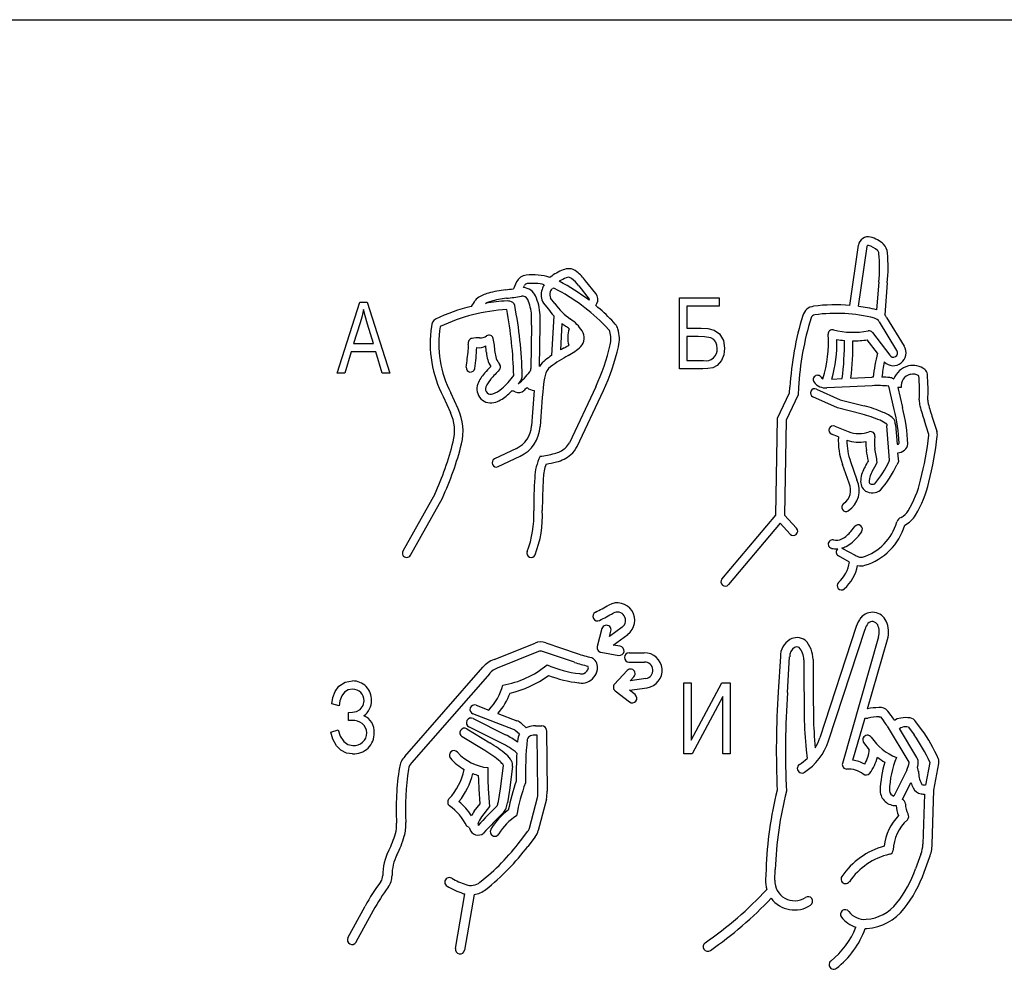
# Model space of a CAD drawing. Units: millimetres. Extents: x -2038 to 4980, y -2009 to 6286.
# Drawn here: x 1324 to 1644, y 5329 to 5637 of the extents above; entities that cross this region are included whole.
import ezdxf

# ---------------------------------------------------------------- set-up
doc = ezdxf.new("R2010")
doc.units = ezdxf.units.MM
doc.header["$LTSCALE"] = 80

msp = doc.modelspace()

# ---------------------------------------------------------------- linework, layer by layer
at = {"color": 7, "linetype": 'Continuous', "lineweight": 25}
for p, q in [((1281.04, 5637.32), (1661.04, 5637.32)), ((1594.24, 5544.46), (1597.03, 5564.03)), ((1597.02, 5544.15), (1599.8, 5563.63)), ((1485.87, 5552.06), (1484.88, 5549.86)), ((1496.79, 5553.64), (1496.65, 5553.54)), ((1511.66, 5548.29), (1508.27, 5552.49)), ((1603.62, 5552.05), (1602.89, 5543)), ((1606.4, 5551.79), (1605.56, 5541.39)), ((1488.12, 5550.26), (1488.4, 5550.88)), ((1506.06, 5550.79), (1509.49, 5546.53)), ((1427.54, 5522.42), (1434.92, 5545.53)), ((1434.92, 5545.53), (1437.26, 5545.53)), ((1437.26, 5545.53), (1444.65, 5522.42)), ((1474.91, 5547.77), (1474.05, 5547.38)), ((1475.78, 5545.11), (1476.07, 5545.24)), ((1494.58, 5545.2), (1496.11, 5543.34)), ((1498.33, 5545.03), (1496.91, 5546.77)), ((1509.51, 5546.32), (1509.43, 5546.15)), ((1538.79, 5546.93), (1551.7, 5546.93)), ((1538.79, 5523.81), (1538.79, 5546.93)), ((1551.7, 5546.93), (1551.7, 5544.22)), ((1511.66, 5544.38), (1512, 5545.05)), ((1541.19, 5544.22), (1541.19, 5537.02)), ((1551.7, 5544.22), (1541.19, 5544.22)), ((1602.89, 5543), (1602.89, 5543)), ((1435.02, 5538.75), (1432.84, 5532.02)), ((1497.95, 5541.06), (1497.2, 5528.15)), ((1517.94, 5538.38), (1516.83, 5539.62)), ((1609.53, 5529.74), (1603.81, 5539.11)), ((1606.19, 5540.56), (1611.91, 5531.19)), ((1439.34, 5532.02), (1437.41, 5538.38)), ((1490.76, 5537.98), (1490.54, 5523.94)), ((1493.35, 5524.63), (1493.55, 5537.94)), ((1500.6, 5538.59), (1500.1, 5529.96)), ((1514.79, 5537.71), (1515.87, 5536.52)), ((1541.19, 5537.02), (1545.92, 5537.02)), ((1601.59, 5535.67), (1607.18, 5528.29)), ((1544.86, 5534.32), (1541.19, 5534.32)), ((1541.19, 5534.32), (1541.19, 5526.51)), ((1603.17, 5528.96), (1599.88, 5533.3)), ((1432.06, 5529.32), (1430.04, 5522.42)), ((1440.13, 5529.32), (1432.06, 5529.32)), ((1432.84, 5532.02), (1439.34, 5532.02)), ((1442.15, 5522.42), (1440.13, 5529.32)), ((1541.19, 5526.51), (1546.66, 5526.51)), ((1546.42, 5523.81), (1538.79, 5523.81)), ((1430.04, 5522.42), (1427.54, 5522.42)), ((1444.65, 5522.42), (1442.15, 5522.42)), ((1588.36, 5520.51), (1591.75, 5520.67)), ((1594.58, 5520.8), (1601.39, 5521.13)), ((1608.38, 5520.57), (1608.54, 5520.57)), ((1511.58, 5517.99), (1503.02, 5499.82)), ((1505.54, 5498.63), (1514.1, 5516.81)), ((1574.62, 5516.03), (1574.73, 5517.89)), ((1577.52, 5517.73), (1577.38, 5515.33)), ((1583.35, 5517.26), (1591.1, 5513.8)), ((1594.19, 5517.99), (1586.7, 5517.64)), ((1601.53, 5518.35), (1594.19, 5517.99)), ((1608.67, 5510.61), (1606.85, 5518.22)), ((1609.83, 5517.74), (1611.38, 5511.26)), ((1610.96, 5517.71), (1609.83, 5517.74)), ((1461.97, 5514.82), (1464.36, 5509.63)), ((1466.9, 5510.79), (1464.48, 5516.05)), ((1570.75, 5507.81), (1574.62, 5516.03)), ((1577.38, 5515.33), (1573.52, 5507.16)), ((1590.17, 5511.16), (1582.22, 5514.71)), ((1591.1, 5513.8), (1598.89, 5511.78)), ((1598.19, 5509.08), (1590.17, 5511.16)), ((1570.14, 5476.29), (1570.75, 5507.81)), ((1573.52, 5507.16), (1572.94, 5476.3)), ((1619.83, 5502.77), (1618.46, 5506.94)), ((1621.11, 5507.81), (1622.5, 5503.59)), ((1589.37, 5505.19), (1593.7, 5503.42)), ((1607.16, 5494.13), (1606.29, 5505.31)), ((1609.06, 5505.67), (1609.56, 5499.33)), ((1590.48, 5501.72), (1588.31, 5502.6)), ((1485.8, 5497.96), (1478.7, 5494.58)), ((1479.9, 5492.06), (1487, 5495.44)), ((1607.01, 5493.8), (1607.16, 5494.13)), ((1609.77, 5496.53), (1610, 5493.62)), ((1593.96, 5486.63), (1591.81, 5492.74)), ((1594.44, 5493.67), (1596.54, 5487.71)), ((1610, 5493.62), (1609.53, 5492.62)), ((1459.24, 5483.05), (1448.89, 5464.61)), ((1451.33, 5463.24), (1461.73, 5481.79)), ((1552.63, 5455.48), (1570.14, 5476.29)), ((1572.94, 5476.3), (1576.9, 5471.99)), ((1571.58, 5473.66), (1554.76, 5453.69)), ((1574.85, 5470.1), (1571.58, 5473.66)), ((1594.58, 5471), (1595.82, 5472.59)), ((1598.02, 5470.87), (1596.77, 5469.28)), ((1591.81, 5465.46), (1595.91, 5463.22)), ((1594.11, 5461.03), (1590.48, 5463.01)), ((1520.21, 5439.91), (1516.06, 5436.87)), ((1596.32, 5440.08), (1584.45, 5403.85)), ((1513.61, 5439.37), (1512.09, 5433.54)), ((1516.06, 5436.87), (1516.52, 5438.61)), ((1517.28, 5434.04), (1521.98, 5437.49)), ((1587.3, 5402.92), (1599.2, 5439.22)), ((1603.57, 5436.69), (1591.81, 5395.59)), ((1478.53, 5429.3), (1491.86, 5434.7)), ((1495.34, 5434.72), (1505.6, 5431.28)), ((1519.56, 5433.65), (1517.28, 5434.04)), ((1600.01, 5413.34), (1606.45, 5435.87)), ((1492.98, 5431.91), (1479.57, 5426.49)), ((1504.64, 5428.43), (1494.3, 5431.9)), ((1510.29, 5429.97), (1510.64, 5429.73)), ((1513.28, 5431.68), (1519.06, 5430.7)), ((1571.65, 5430.28), (1570.92, 5418.8)), ((1573.92, 5418.61), (1574.65, 5430.25)), ((1449.47, 5397.81), (1474.85, 5426.82)), ((1477.11, 5424.84), (1451.71, 5395.81)), ((1506.34, 5424.75), (1506.66, 5424.72)), ((1521.81, 5425.77), (1517.72, 5421.34)), ((1522.79, 5422.41), (1524.01, 5423.74)), ((1506.26, 5421.75), (1506.06, 5421.76)), ((1527.88, 5423.15), (1522.79, 5422.41)), ((1540.26, 5421.75), (1542.67, 5421.75)), ((1540.26, 5398.64), (1540.26, 5421.75)), ((1542.67, 5403.14), (1552.62, 5421.75)), ((1542.67, 5421.75), (1542.67, 5403.14)), ((1552.62, 5421.75), (1555.27, 5421.75)), ((1555.27, 5421.75), (1555.27, 5398.64)), ((1517.91, 5419.14), (1522.54, 5415.56)), ((1522.54, 5419.35), (1528.31, 5420.18)), ((1524.37, 5417.93), (1522.54, 5419.35)), ((1552.87, 5417.29), (1542.9, 5398.64)), ((1552.87, 5398.64), (1552.87, 5417.29)), ((1428.15, 5414.27), (1425.75, 5414.94)), ((1472.72, 5414.47), (1476.79, 5412.92)), ((1431.15, 5409.47), (1431.15, 5412.17)), ((1484.87, 5406.63), (1471.65, 5411.67)), ((1479.8, 5411.77), (1485.94, 5409.43)), ((1604.19, 5410.76), (1605.29, 5409.32)), ((1607.68, 5411.13), (1606.57, 5412.59)), ((1432.41, 5409.47), (1431.15, 5409.47)), ((1471.72, 5410.15), (1482.27, 5404.85)), ((1487.43, 5408.52), (1488.95, 5407.16)), ((1492.01, 5407.8), (1494.06, 5407.81)), ((1595.22, 5396.62), (1599.16, 5410.37)), ((1606.4, 5407.69), (1613.44, 5395.99)), ((1609.62, 5410.08), (1608.78, 5409.54)), ((1610.76, 5410.3), (1609.62, 5410.08)), ((1617.56, 5406.6), (1615.73, 5409.13)), ((1425.45, 5405.7), (1427.85, 5406.47)), ((1469.69, 5406.81), (1477.13, 5402.29)), ((1480.93, 5402.17), (1470.37, 5407.47)), ((1486.77, 5405.08), (1485.43, 5406.29)), ((1492.59, 5404.8), (1492.06, 5404.8)), ((1492.78, 5386.5), (1492.59, 5404.8)), ((1495.57, 5406.32), (1495.78, 5386.54)), ((1610.33, 5406.97), (1610.75, 5407.24)), ((1616.01, 5397.53), (1610.33, 5406.97)), ((1610.75, 5407.24), (1611.33, 5407.35)), ((1613.33, 5407.33), (1615.13, 5404.84)), ((1475.57, 5399.73), (1468.13, 5404.25)), ((1486.21, 5402.49), (1486.34, 5403.82)), ((1598.7, 5402.39), (1600.55, 5400.03)), ((1542.9, 5398.64), (1540.26, 5398.64)), ((1555.27, 5398.64), (1552.87, 5398.64)), ((1580.03, 5400.03), (1580.33, 5397.22)), ((1480.62, 5387.35), (1481.57, 5394.94)), ((1620.19, 5395.89), (1618.77, 5388.52)), ((1620.19, 5395.97), (1620.19, 5395.89)), ((1621.51, 5386.88), (1623.18, 5395.56)), ((1623.18, 5395.56), (1623.19, 5395.83)), ((1473.53, 5390.19), (1473.52, 5391.67)), ((1476.5, 5394.2), (1476.53, 5390.26)), ((1484.55, 5394.61), (1483.59, 5386.92)), ((1612.75, 5393.42), (1608.51, 5384.96)), ((1616.59, 5392.99), (1616.27, 5394.37)), ((1473.65, 5387.15), (1473.53, 5390.19)), ((1476.53, 5390.26), (1476.64, 5387.33)), ((1611.3, 5383.83), (1614.09, 5389.39)), ((1474, 5382.46), (1473.65, 5387.15)), ((1476.64, 5387.33), (1477.08, 5381.53)), ((1479.93, 5383.24), (1480.62, 5387.35)), ((1483.59, 5386.92), (1482.89, 5382.75)), ((1618.47, 5385.54), (1617.98, 5369.27)), ((1620.98, 5369.18), (1621.51, 5386.88)), ((1472.08, 5380.02), (1474, 5382.46)), ((1490.01, 5374.48), (1492.66, 5384.51)), ((1495.61, 5383.92), (1492.91, 5373.71)), ((1477.08, 5381.53), (1474.48, 5378.21)), ((1470.45, 5374.75), (1469.7, 5375.17)), ((1487.14, 5370.42), (1489.54, 5373.59)), ((1491.88, 5371.72), (1489.53, 5368.61)), ((1617.3, 5366.1), (1615.57, 5361.26)), ((1618.4, 5360.25), (1620.11, 5365.03)), ((1566.97, 5361.23), (1566.82, 5357.72)), ((1569.82, 5357.59), (1569.97, 5361.11)), ((1466.01, 5335.41), (1469.02, 5353.13)), ((1472.04, 5352.96), (1468.97, 5334.9)), ((1431.01, 5338.91), (1436.61, 5349.18)), ((1439.24, 5347.74), (1433.64, 5337.48))]:
    msp.add_line(p, q, dxfattribs=at)
at = {"color": 7, "linetype": 'Continuous', "lineweight": 25, "flags": 128}
for points in [[(1436.09, 5543.13), (1435.57, 5540.66), (1435.02, 5538.75)], [(1437.41, 5538.38), (1436.63, 5541.03), (1436.09, 5543.13)], [(1545.92, 5537.02), (1548.07, 5536.9), (1550.15, 5536.41), (1551.89, 5535.18), (1553.13, 5532.99), (1553.5, 5530.5)], [(1551.1, 5530.44), (1551, 5531.5), (1550.63, 5532.49), (1549.97, 5533.32), (1549.07, 5533.88), (1546.98, 5534.26), (1544.86, 5534.32)], [(1553.5, 5530.5), (1553.25, 5528.43), (1552.47, 5526.51), (1551.12, 5524.94), (1549.66, 5524.2), (1548.06, 5523.89), (1546.42, 5523.81)], [(1425.75, 5414.94), (1426.12, 5417), (1426.84, 5418.97), (1428.04, 5420.68), (1430.1, 5421.99), (1432.53, 5422.38)], [(1432.54, 5419.68), (1431.12, 5419.44), (1429.89, 5418.69), (1429, 5417.56), (1428.4, 5415.96), (1428.15, 5414.27)], [(1431.15, 5412.17), (1432.51, 5412.22), (1433.85, 5412.41), (1435.01, 5413.08), (1435.94, 5414.37), (1436.25, 5415.93)], [(1432.55, 5398.66), (1430.53, 5398.94), (1428.71, 5399.84), (1427.29, 5401.29), (1426.15, 5403.4), (1425.45, 5405.7)], [(1427.85, 5406.47), (1428.51, 5404.45), (1429.68, 5402.67), (1431.02, 5401.69), (1432.65, 5401.37)]]:
    msp.add_lwpolyline(points, dxfattribs=at)
at = {"color": 7, "linetype": 'Continuous', "lineweight": 25}
for centre, radius, start, end in [((1600.16, 5563.58), 3.16, 75.8919, 171.88), ((1598.6, 5557.37), 9.56, 46.761, 75.8919), ((1600.16, 5563.58), 0.365, 75.8919, 171.88), ((1598.6, 5557.37), 6.77, 46.761, 75.8919), ((1602.33, 5561.34), 1.32, 359.7587, 46.761), ((1559.32, 5556.81), 44.56, 353.8683, 5.8222), ((1602.33, 5561.34), 4.11, 2.3576, 46.761), ((1559.32, 5556.81), 47.35, 353.9144, 5.6904), ((1507.4, 5539.69), 17.53, 111.3932, 127.274), ((1502.95, 5551.06), 5.32, 90.3133, 111.3932), ((1502.64, 5551.89), 4.5, 51.3872, 86.4015), ((1496.42, 5543.82), 14.69, 36.1637, 52.0675), ((1489.46, 5550.36), 3.97, 96.3835, 154.54), ((1491.06, 5536.03), 18.38, 72.2784, 96.3835), ((1491.06, 5536.03), 15.59, 75.8775, 96.3835), ((1507.4, 5539.69), 14.74, 111.3932, 121.2436), ((1468.23, 5491.98), 68.05, 52.7444, 62.3992), ((1502.95, 5551.06), 2.53, 92.5953, 111.3932), ((1502.64, 5551.89), 1.71, 50.9361, 83.385), ((1496.42, 5543.82), 11.9, 35.8623, 52.1622), ((1480.06, 5536.55), 12.35, 105.8309, 114.6687), ((1486.04, 5515.46), 34.27, 96.3111, 105.8309), ((1474.73, 5617.78), 68.67, 276.3111, 278.4999), ((1487.74, 5545.59), 4.69, 24.3017, 85.3513), ((1489.46, 5550.36), 1.18, 96.3835, 153.6526), ((1499.16, 5547.89), 5.3, 160.9773, 210.4207), ((1498.52, 5548.5), 4.52, 144.0661, 165.6757), ((1499.16, 5547.89), 2.51, 158.222, 206.4272), ((1498.52, 5548.5), 1.73, 122.516, 169.2774), ((1497.9, 5549.2), 0.817, 67.688, 112.0539), ((1468.23, 5491.98), 65.26, 44.4795, 62.6531), ((1459.28, 5553.39), 15.05, 322.033, 330.84), ((1475.68, 5543.71), 4.02, 113.9596, 144.1779), ((1486.28, 5483.45), 62.55, 93.2388, 99.6611), ((1480.06, 5536.55), 9.56, 105.8309, 114.6687), ((1486.04, 5515.46), 31.48, 96.3111, 105.8309), ((1474.73, 5617.78), 71.46, 276.3111, 280.2177), ((1482.79, 5541.41), 4.48, 78.3358, 90.5697), ((1483.41, 5543.89), 1.94, 16.5875, 81.3461), ((1487.74, 5545.59), 1.9, 24.3017, 100.2177), ((1476.6, 5540.55), 14.12, 2.7713, 24.3017), ((1476.6, 5540.55), 16.91, 2.7713, 24.3017), ((1509.33, 5546.41), 0.2, 332.9801, 38.8757), ((1509.33, 5546.41), 2.99, 332.9801, 38.8757), ((1486.28, 5483.45), 62.55, 104.0029, 115.3165), ((1486.28, 5483.45), 59.76, 93.457, 115.0511), ((1350.65, 5518.42), 134.31, 1.4013, 10.5845), ((1350.65, 5518.42), 137.1, 1.4029, 10.9387), ((1515.3, 5556.99), 23.55, 215.4433, 222.5688), ((1515.3, 5556.99), 20.76, 215.1981, 235.1026), ((1468.23, 5491.98), 68.05, 44.4279, 50.3468), ((1583, 5539.94), 4.26, 97.7993, 162.9636), ((1589.69, 5491.1), 53.55, 85.1205, 97.7993), ((1589.69, 5491.1), 53.55, 75.7271, 82.1339), ((1461.03, 5537.56), 2.85, 121.7533, 179.1173), ((1439.23, 5538.74), 51.53, 359.1493, 2.7713), ((1439.23, 5538.74), 54.32, 359.1493, 2.7713), ((1496.83, 5529.74), 12.16, 32.042, 57.2145), ((1674.03, 5512.04), 99.47, 162.9636, 176.629), ((1674.03, 5512.04), 96.68, 162.9636, 176.629), ((1583, 5539.94), 1.47, 97.7993, 162.9636), ((1589.69, 5491.1), 50.76, 75.7271, 97.7993), ((1601.55, 5537.74), 2.64, 31.2823, 75.7271), ((1601.55, 5537.74), 5.43, 31.3298, 42.3155), ((1495.23, 5532.06), 37.46, 171.4775, 207.397), ((1495.23, 5532.06), 34.67, 170.9323, 207.5036), ((1461.03, 5537.56), 0.0577, 162.6595, 229.1696), ((1515.3, 5556.99), 23.55, 231.3944, 235.2397), ((1496.83, 5529.74), 9.37, 48.8479, 57.4986), ((1510.63, 5533.95), 8.15, 159.5213, 197.2463), ((1503.64, 5533.89), 4.19, 317.3688, 33.3058), ((1514.89, 5535.64), 1.31, 16.299, 41.99), ((1507.86, 5533.58), 8.64, 347.069, 16.299), ((1514.89, 5535.64), 4.1, 16.299, 41.99), ((1507.86, 5533.58), 11.43, 347.069, 16.299), ((1588.53, 5535.16), 1.4, 75.5909, 184.4972), ((1595.24, 5561.27), 25.57, 255.5909, 281.2045), ((1600.48, 5534.82), 1.39, 37.1474, 101.2045), ((1471.7, 5532.17), 1.6, 100.6913, 195.0869), ((1473.25, 5522.56), 11.33, 86.9738, 99.3916), ((1474.01, 5537.54), 3.66, 267.517, 304.9855), ((1476.91, 5533.39), 1.4, 10.5046, 124.9855), ((1439.24, 5526.41), 39.71, 4.1655, 10.5046), ((1549.48, 5532.09), 37.77, 342.3292, 4.4972), ((1549.48, 5532.09), 40.56, 343.419, 1.8532), ((1595.24, 5561.27), 28.36, 259.4029, 264.3202), ((1506.72, 5531.59), 85.73, 352.684, 0.9809), ((1506.72, 5531.59), 88.52, 353.0023, 0.8598), ((1595.24, 5561.27), 28.36, 269.9722, 279.4276), ((1115.87, 5568.42), 356.37, 352.897, 353.7939), ((1463.94, 5530.82), 6.28, 351.5071, 8.4754), ((1391.49, 5535.16), 81.55, 352.1141, 356.8918), ((1473.67, 5534.4), 3.74, 258.416, 305.1566), ((1439.24, 5526.41), 36.92, 4.216, 7.6844), ((1485.76, 5529.62), 6.93, 182.6771, 218.4445), ((1520.25, 5494.42), 40.85, 117.5095, 119.556), ((1494.16, 5544.53), 15.64, 297.5095, 303.7882), ((1494.16, 5544.53), 18.43, 297.5095, 312.9996), ((1449.7, 5546.94), 68.32, 334.9302, 347.069), ((1449.7, 5546.94), 71.11, 334.9273, 347.069), ((1547.35, 5530.21), 3.76, 259.5217, 3.4817), ((1608.35, 5529.02), 4.17, 224.8019, 31.4767), ((1608.35, 5529.02), 1.38, 211.5525, 31.5525), ((1485.76, 5529.62), 9.72, 182.9126, 211.1245), ((1499.98, 5520.53), 7.8, 127.8143, 148.3166), ((1520.25, 5494.42), 40.85, 124.3518, 127.8143), ((1520.25, 5494.42), 38.06, 117.5095, 127.8143), ((1660.46, 5515.21), 58.92, 166.5035, 174.2146), ((1660.46, 5515.21), 56.13, 168.8402, 173.9202), ((1470.89, 5524.18), 1.4, 172.897, 351.3575), ((1521.62, 5482.33), 61.14, 136.2638, 139.0627), ((1521.62, 5482.33), 58.35, 135.1751, 139.1093), ((1479.25, 5524.44), 1.4, 315.1751, 38.4445), ((1466.64, 5541.39), 29.93, 311.4127, 321.8365), ((1488.8, 5523.97), 1.74, 321.8365, 359.1356), ((1499.98, 5520.53), 5.01, 127.8143, 166.2945), ((1614.8, 5518.27), 6.67, 103.358, 159.8714), ((1614.73, 5518.57), 6.36, 52.6371, 103.358), ((1617.27, 5521.89), 2.18, 4.5508, 52.6378), ((1483.79, 5514.66), 11.38, 137.223, 157.7714), ((1483.79, 5514.66), 8.59, 136.9417, 157.5892), ((1465.15, 5535.53), 24.13, 311.278, 325.0435), ((1465.15, 5535.53), 26.92, 322.022, 325.9292), ((1485.25, 5521.58), 2.47, 332.7102, 4.5737), ((1520.4, 5515.55), 26.03, 166.2945, 175.0563), ((1583.73, 5520.33), 1.4, 36.4954, 216.4955), ((1586.32, 5522.24), 1.83, 216.4954, 242.5086), ((1603.32, 5481.98), 39.2, 92.1673, 92.8209), ((1603.32, 5481.98), 39.2, 84.361, 88.063), ((1606.91, 5518.29), 2.72, 57.2983, 84.361), ((1614.8, 5518.27), 3.88, 103.358, 188.3009), ((1614.73, 5518.57), 3.57, 56.8464, 103.358), ((1551.04, 5516.62), 65.83, 357.4747, 4.3037), ((1551.04, 5516.62), 68.62, 357.4747, 4.5496), ((1477.5, 5517.31), 4.56, 158.7346, 290.4243), ((1477.5, 5517.31), 1.77, 159.3693, 291.4983), ((1475.62, 5523.24), 7.98, 288.4745, 313.0184), ((1465.15, 5535.53), 26.92, 311.3639, 315.546), ((1482.22, 5508.16), 8.79, 68.4646, 75.8835), ((1486.45, 5518.88), 2.74, 248.4646, 311.3494), ((1482.22, 5508.16), 11.58, 68.6288, 69.0124), ((1466.64, 5541.39), 32.72, 311.3494, 313.7664), ((1491.67, 5520.43), 3.59, 228.1094, 268.7065), ((2011.43, 5473.08), 521.67, 175.1883, 176.4607), ((2011.43, 5473.08), 518.88, 175.0563, 176.4607), ((1582.79, 5515.98), 1.39, 65.9367, 245.9367), ((1586.32, 5522.24), 4.62, 216.4954, 274.7881), ((1603.32, 5481.98), 36.41, 84.4449, 92.8209), ((1475.62, 5523.24), 10.77, 288.8032, 312.7823), ((1623.26, 5513.44), 6.46, 177.4747, 195.0322), ((1623.26, 5513.44), 3.67, 177.4747, 195.0322), ((1451.3, 5503.62), 17.17, 345.853, 24.6958), ((1587.36, 5467.25), 46, 67.3072, 75.4872), ((1546.35, 5495.7), 64.08, 3.5802, 13.454), ((1546.35, 5495.7), 66.87, 3.1852, 13.454), ((1704.22, 5535.18), 90.29, 195.0322, 198.2247), ((1704.22, 5535.18), 87.5, 195.0322, 198.2247), ((1451.3, 5503.62), 14.38, 345.853, 24.6958), ((1587.36, 5467.25), 43.21, 67.3072, 75.4872), ((1600.36, 5498.33), 9.52, 52.0775, 67.3072), ((1600.36, 5498.33), 12.31, 49.7759, 67.3072), ((1607.03, 5506.22), 1.98, 353.3803, 49.7759), ((1482.05, 5505.82), 8.71, 295.487, 356.4607), ((1482.05, 5505.82), 11.5, 295.487, 356.4607), ((1588.84, 5503.9), 1.4, 67.8045, 247.8045), ((1608.99, 5505.99), 2.79, 183.1024, 194.1915), ((1607.67, 5505.56), 1.4, 4.4492, 18.2162), ((1618.39, 5502.38), 4.28, 354.4943, 16.4439), ((1614.23, 5500.65), 23.77, 177.416, 199.4256), ((1614.23, 5500.65), 20.98, 180.0661, 199.4256), ((1597.22, 5512.89), 12.9, 252.0352, 279.7523), ((1597.22, 5512.89), 10.11, 249.6268, 289.1666), ((1601, 5502.03), 1.4, 349.8573, 109.1666), ((1613.8, 5499.74), 11.61, 169.8573, 189.6707), ((1527.77, 5511.56), 92.57, 345.0603, 354.2238), ((1618.39, 5502.38), 1.49, 354.6802, 15.2084), ((1527.77, 5511.56), 95.36, 345.0911, 354.2288), ((1369.47, 5524.24), 98.77, 335.3542, 345.853), ((1369.47, 5524.24), 101.56, 335.29, 345.853), ((1496.13, 5504.63), 8.58, 283.7527, 310.3476), ((1498.35, 5502.02), 5.16, 310.3476, 334.7838), ((1498.35, 5502.02), 7.95, 310.3476, 334.7838), ((1613.8, 5499.74), 14.4, 178.2329, 189.8734), ((1523.93, 5481.64), 77.28, 9.1045, 11.6726), ((1523.93, 5481.64), 80.07, 8.4779, 11.6393), ((1609.68, 5500.02), 0.699, 260.1556, 333.5237), ((1609.68, 5500.02), 3.49, 271.6132, 350.1361), ((1479.3, 5493.32), 1.4, 115.4871, 295.487), ((1508.77, 5487.79), 17.04, 153.4412, 177.8178), ((1487.38, 5540.4), 45.41, 277.7802, 283.7527), ((1496.13, 5504.63), 11.37, 283.7527, 310.3476), ((1508.77, 5487.79), 14.25, 159.0597, 177.9197), ((1487.38, 5540.4), 48.2, 279.6507, 283.7527), ((1606.84, 5487.1), 9.1, 147.4142, 175.7685), ((1582.24, 5502.9), 20.14, 327.2286, 333.3362), ((1582.24, 5502.9), 22.93, 327.2413, 335.6301), ((1577.95, 5507.36), 32.06, 319.4043, 334.9791), ((1577.95, 5507.36), 34.85, 318.7271, 334.9791), ((1682.93, 5477.52), 191.5, 176.7333, 179.9459), ((1682.93, 5477.52), 188.71, 176.7249, 179.9222), ((1589.34, 5484.33), 7.95, 303.3974, 25.1094), ((1601.47, 5487.18), 3.75, 170.9891, 235.7104), ((1606.84, 5487.1), 6.31, 147.4501, 177.0841), ((1584.85, 5495.05), 33.2, 328.4991, 347.1942), ((1589.34, 5484.33), 5.16, 303.3974, 26.4811), ((1601.53, 5487.96), 4.44, 240.7801, 306.1037), ((1601.47, 5487.18), 0.963, 165.7413, 229.019), ((1601.53, 5487.96), 1.65, 245.4708, 297.7487), ((1584.85, 5495.05), 35.99, 328.5495, 347.1105), ((1592.95, 5478.85), 1.4, 123.3974, 303.3974), ((1460.41, 5475.95), 31.07, 338.2204, 3.2316), ((1460.41, 5475.95), 33.86, 338.2204, 3.0928), ((1611.55, 5473.49), 2.15, 108.1609, 164.747), ((1608.27, 5480.53), 5.65, 297.5971, 329.9134), ((1608.27, 5480.53), 8.44, 296.8961, 329.6608), ((1575.87, 5471.05), 1.4, 222.5961, 42.5961), ((1596.92, 5471.73), 1.4, 321.9151, 141.9151), ((1593.65, 5478.37), 16.4, 286.5401, 344.747), ((1593.65, 5478.37), 19.19, 286.5401, 343.7898), ((1589.78, 5472.14), 4.04, 257.2318, 297.8571), ((1587.42, 5476.6), 9.09, 297.8571, 321.9151), ((1587.42, 5476.6), 11.88, 297.8571, 321.9151), ((1588.58, 5466.84), 1.39, 77.2317, 257.2318), ((1589.78, 5472.14), 6.83, 257.2318, 274.2243), ((1591.15, 5464.23), 1.39, 128.1168, 241.3967), ((1589.78, 5472.14), 6.83, 285.3489, 297.8571), ((1591.15, 5464.23), 1.4, 61.3967, 71.4563), ((1450.11, 5463.92), 1.4, 150.7135, 330.7135), ((1490.56, 5463.91), 1.4, 158.2204, 338.2204), ((1599.12, 5469.11), 6.7, 241.3967, 255.03), ((1597.83, 5464.29), 1.72, 255.03, 286.5401), ((1583.07, 5462.68), 11.17, 311.9709, 351.4614), ((1583.07, 5462.68), 13.96, 311.9709, 348.5576), ((1597.83, 5464.29), 4.51, 256.0463, 286.5401), ((1553.69, 5454.58), 1.4, 139.9111, 319.9111), ((1591.47, 5453.35), 1.39, 131.971, 311.9708), ((1460.9, 5544.36), 111.74, 296.9191, 299.4364), ((1518.61, 5442.08), 5.69, 306.2503, 119.4364), ((1512.17, 5443.38), 1.5, 116.9191, 296.9191), ((1460.9, 5544.36), 114.74, 296.9191, 299.4364), ((1518.61, 5442.08), 2.69, 306.2503, 119.4364), ((1603.56, 5438.11), 7.5, 139.835, 164.8253), ((1601.56, 5439.79), 4.89, 24.2915, 139.835), ((1515.07, 5438.99), 1.5, 345.3101, 165.3101), ((1603.56, 5438.11), 4.5, 139.835, 165.6877), ((1601.56, 5439.79), 1.89, 24.2915, 139.835), ((1598.14, 5438.25), 5.65, 344.0303, 24.2915), ((1598.14, 5438.25), 8.65, 344.0303, 24.2915), ((1577.02, 5431.82), 4.63, 54.4132, 120.0023), ((1493.62, 5430.33), 4.71, 68.6463, 112.0386), ((1513.54, 5433.16), 1.5, 165.3101, 260.3138), ((1519.31, 5432.17), 1.5, 260.3138, 80.3138), ((1577.92, 5430.44), 6.27, 120.8046, 181.4652), ((1577.92, 5430.44), 3.27, 121.2083, 183.4219), ((1577.02, 5431.82), 1.63, 62.774, 119.3359), ((1573.09, 5429.26), 6.17, 0.264, 40.6463), ((1573.09, 5429.26), 9.17, 0.264, 43.6981), ((1493.62, 5430.33), 1.71, 66.7789, 112.0386), ((1520.36, 5475.33), 46.47, 251.4709, 257.483), ((1522.41, 5429.99), 1.5, 88.9191, 268.9191), ((1524.55, 5543.22), 111.74, 268.9191, 271.4364), ((1527.49, 5425.82), 5.69, 278.2503, 91.4364), ((1481.36, 5421.12), 8.66, 109.1405, 138.8257), ((1476.32, 5450.97), 30.4, 279.6664, 309.7477), ((1510.86, 5462.51), 38.03, 246.6125, 263.1828), ((1520.36, 5475.33), 49.47, 251.4709, 256.7479), ((1508.56, 5426.74), 0.645, 349.2659, 43.7279), ((1508.56, 5426.74), 3.64, 349.2659, 55.2047), ((1524.55, 5543.22), 114.74, 268.9191, 271.4364), ((1527.49, 5425.82), 2.69, 278.2503, 91.4364), ((4546.91, 5442.96), 2967.69, 180.26396, 180.62164), ((4546.91, 5442.96), 2964.69, 180.26396, 180.62164), ((1481.36, 5421.12), 5.66, 108.4532, 138.8257), ((1476.32, 5450.97), 33.4, 282.8248, 306.6171), ((1510.86, 5462.51), 41.03, 249.1373, 263.2913), ((1507.15, 5426.67), 2.01, 256.0651, 287.0777), ((1506.65, 5427.1), 2.59, 294.7873, 349.2659), ((1506.65, 5427.1), 5.59, 292.7908, 349.2659), ((1522.91, 5424.75), 1.5, 317.3101, 137.3101), ((1432.59, 5416.31), 6.07, 357.8008, 90.5561), ((1463.34, 5426.01), 18.76, 315.7877, 344.5525), ((1507.15, 5426.67), 5.01, 259.7505, 289.4718), ((1518.82, 5420.32), 1.5, 137.3101, 232.3138), ((1432.65, 5416.07), 3.61, 357.8121, 91.6831), ((1463.34, 5426.01), 21.76, 319.1509, 339.5718), ((1523.46, 5416.74), 1.5, 232.3138, 52.3138), ((1875.58, 5399.52), 305.27, 176.3793, 182.3806), ((1875.58, 5399.52), 302.27, 176.3793, 182.462), ((1432.65, 5415.87), 6.01, 306.6943, 1.9437), ((1472.19, 5413.07), 1.5, 69.1029, 249.1029), ((1433.98, 5405.94), 5.59, 356.0208, 66.1363), ((1692.3, 5411.98), 112.91, 180.6216, 186.0777), ((1692.3, 5411.98), 109.91, 180.6216, 185.9429), ((1603.51, 5396.73), 16.97, 89.5783, 101.9208), ((1603.51, 5396.73), 13.97, 88.955, 104.0171), ((1604.19, 5410.76), 3, 37.5567, 100.7072), ((1603.79, 5412.2), 1.5, 268.955, 285.4548), ((1590.63, 5398.2), 21.4, 31.9937, 37.1659), ((1432.95, 5405.3), 4.2, 2.2283, 97.4515), ((1471.05, 5408.81), 1.5, 63.3284, 243.3284), ((1484.23, 5404.94), 4.81, 48.2329, 69.1029), ((1492.24, 5398.71), 9.09, 91.4857, 107.3901), ((1494.07, 5406.31), 1.5, 0.5969, 90.306), ((1599.76, 5411.74), 1.5, 246.1276, 284.0171), ((1590.63, 5398.2), 18.4, 31.043, 37.1659), ((1612.36, 5402.26), 8.2, 79.9225, 101.3128), ((1613.19, 5407.2), 3.19, 37.305, 79.0415), ((1432.84, 5405.37), 6.72, 267.486, 1.5081), ((1433.01, 5405.5), 4.15, 265.1192, 359.5707), ((1468.91, 5405.53), 1.5, 58.6832, 238.6831), ((1468.15, 5376.74), 31.46, 54.97, 63.3284), ((1484.23, 5404.94), 1.81, 48.2823, 69.1029), ((1490.92, 5402.93), 4.67, 152.5664, 168.9794), ((1490.92, 5402.93), 4.67, 107.3209, 114.9486), ((1490.92, 5402.93), 1.67, 107.2683, 165.374), ((1492.24, 5398.71), 6.09, 91.7473, 107.4098), ((1599.94, 5403.23), 1.5, 34.0296, 214.0297), ((1612.36, 5402.26), 5.2, 80.3121, 101.5071), ((1613.19, 5407.2), 0.189, 41.8761, 75.7614), ((1576.39, 5376.87), 47.78, 23.567, 35.837), ((1576.39, 5376.87), 50.78, 23.3186, 35.837), ((1454.67, 5365.39), 43.2, 49.9561, 58.6832), ((1468.15, 5376.74), 28.46, 51.3069, 63.3284), ((1611.37, 5391.31), 122.66, 174.3648, 180.9441), ((1568.83, 5408.97), 19.44, 303.156, 341.8637), ((1568.83, 5408.97), 16.44, 329.4264, 341.8637), ((1615.82, 5413.95), 17.66, 214.0296, 248.5124), ((1465.49, 5398.22), 1.5, 41.6188, 221.6188), ((1477.93, 5409.28), 15.15, 221.6188, 264.5708), ((1454.67, 5365.39), 40.2, 49.9561, 58.6832), ((1477.49, 5392.54), 7.73, 29.5566, 49.9561), ((1611.37, 5391.31), 125.66, 176.5143, 180.6948), ((1589.07, 5401.13), 11.54, 329.9952, 354.5203), ((1454.66, 5393.12), 6.99, 137.9025, 171.0599), ((1454.66, 5393.12), 3.99, 137.6037, 171.0599), ((1477.93, 5409.28), 18.15, 221.6188, 240.0118), ((1477.49, 5392.54), 4.73, 30.4839, 49.9561), ((1481.81, 5394.99), 2.77, 352.1061, 29.5566), ((1578.64, 5393.95), 1.5, 123.156, 303.156), ((1568.83, 5408.97), 16.44, 303.156, 314.3803), ((1593.26, 5395.23), 1.5, 166.2002, 269.6898), ((1593.56, 5385.08), 11.65, 61.8571, 81.8255), ((1589.07, 5401.13), 14.54, 322.9492, 345.9968), ((1615.82, 5413.95), 20.66, 232.2721, 240.4457), ((1639.23, 5385.62), 35.17, 162.8678, 178.3663), ((1639.23, 5385.62), 32.17, 158.2901, 178.1119), ((1606.15, 5396.74), 7.39, 333.3668, 352.5692), ((1613.14, 5395.83), 0.339, 352.5692, 29.8218), ((1613.14, 5395.83), 3.34, 352.5692, 30.6538), ((1606.15, 5396.74), 10.39, 346.8482, 352.5692), ((1621.03, 5396.11), 2.17, 352.657, 23.3186), ((1532.09, 5380.94), 85.37, 171.0599, 183.2037), ((1532.09, 5380.94), 82.37, 171.0599, 183.2037), ((1448.68, 5398.05), 20.68, 317.2149, 347.4522), ((1448.68, 5398.05), 23.68, 321.1434, 345.8349), ((1477.93, 5409.28), 18.15, 249.6979, 255.9193), ((1593.56, 5385.08), 8.65, 54.5235, 92.0403), ((1599.51, 5393.32), 1.5, 232.1729, 320.8943), ((1624.79, 5392.71), 8.2, 177.999, 207.1444), ((1550.18, 5367.12), 68.33, 160.6299, 168.8212), ((1550.18, 5367.12), 65.33, 160.1666, 169.9023), ((1624.79, 5392.71), 11.2, 197.209, 207.1444), ((1618.07, 5389.26), 0.649, 207.1444, 258.8991), ((1619.02, 5394.12), 5.6, 258.8991, 267.4041), ((1478.36, 5386.35), 14.42, 352.6522, 0.5969), ((1478.36, 5386.35), 17.42, 351.9802, 0.5969), ((1693.86, 5356.43), 126.98, 166.1456, 177.8364), ((1693.86, 5356.43), 123.98, 165.9486, 177.8399), ((1609.07, 5386.88), 5, 182.894, 272.9818), ((1609.07, 5386.88), 2, 185.6011, 253.6053), ((1618.07, 5389.26), 3.65, 207.1444, 258.8991), ((1619.02, 5394.12), 8.6, 258.8991, 266.2899), ((1464.95, 5382.98), 1.5, 137.2149, 234.0862), ((1453.3, 5366.89), 21.37, 33.1364, 49.7173), ((1479.32, 5382.05), 0.311, 315.3082, 342.1323), ((1471, 5384.73), 9.06, 342.1323, 350.5339), ((1471, 5384.73), 12.06, 342.1323, 350.5339), ((1619.08, 5382.35), 9.76, 182.7226, 202.2176), ((1610.82, 5382.41), 1.5, 359.483, 71.4482), ((1619.08, 5382.35), 6.76, 179.5643, 208.5582), ((1453.3, 5366.89), 18.37, 26.7945, 54.0862), ((1481.29, 5373.34), 11.38, 144.0536, 152.6047), ((1717.7, 5146.22), 335.01, 135.3082, 136.8286), ((1717.7, 5146.22), 332.01, 135.3082, 136.9465), ((1494.81, 5364.1), 20.01, 125.6449, 149.8469), ((1479.32, 5382.05), 3.31, 315.3082, 342.1323), ((1622.79, 5366.63), 17.52, 136.6733, 173.2434), ((1611.86, 5378.34), 1.5, 315.1095, 30.9568), ((1436.65, 5375.6), 10.21, 343.7648, 3.2037), ((1436.65, 5375.6), 13.21, 343.7648, 3.2037), ((1481.29, 5373.34), 8.38, 144.4117, 162.3751), ((1475.64, 5376), 2.33, 182.9876, 194.1529), ((1494.81, 5364.1), 17.01, 121.7296, 149.8469), ((1622.79, 5366.63), 14.52, 132.8302, 176.8793), ((1416.38, 5381.5), 31.33, 332.9182, 343.7648), ((1475.64, 5376), 5.33, 193.5037, 199.3025), ((1473.33, 5375.11), 2.86, 197.9468, 308.3828), ((1478.8, 5373.4), 1.5, 149.8468, 329.8469), ((1487.89, 5375.04), 2.19, 318.8144, 345.2072), ((1487.89, 5375.04), 5.19, 320.2509, 345.2072), ((1416.38, 5381.5), 34.33, 332.9182, 343.7648), ((1427.62, 5415.4), 74.6, 308.4012, 322.9172), ((1608.94, 5369.54), 9.05, 337.6365, 358.2862), ((1608.94, 5369.54), 12.05, 337.9958, 358.2862), ((1459.89, 5359.25), 17.54, 152.9182, 180.486), ((1459.89, 5359.25), 14.54, 152.9182, 180.486), ((1427.62, 5415.4), 77.6, 308.4012, 322.9172), ((1612.06, 5344.83), 24.77, 105.611, 145.6023), ((1612.06, 5344.83), 21.77, 103.0739, 145.6023), ((1606.79, 5367.5), 1.5, 283.0739, 356.8793), ((1577.98, 5374.7), 39.93, 322.1447, 340.3291), ((1577.98, 5374.7), 42.93, 322.1447, 340.3291), ((1496.71, 5316.39), 68.46, 143.4339, 151.3812), ((1439.16, 5359.08), 3.19, 323.4339, 0.486), ((1439.16, 5359.08), 6.19, 323.4339, 0.486), ((1464.02, 5356.97), 1.5, 60.0261, 240.0261), ((1478.29, 5381.73), 27.08, 240.0261, 250.7637), ((1470.96, 5360.72), 4.83, 250.7637, 308.4012), ((1576.21, 5357.32), 9.39, 177.5456, 196.6143), ((1576.21, 5357.32), 6.39, 177.5456, 304.0878), ((1592.86, 5357.98), 1.5, 145.6023, 325.6023), ((1496.71, 5316.39), 65.46, 143.4339, 151.3812), ((1478.29, 5381.73), 30.08, 240.0261, 250.7637), ((1470.96, 5360.72), 7.83, 250.7637, 255.6423), ((1470.96, 5360.72), 7.83, 277.8712, 308.4012), ((1478.68, 5436.31), 120.45, 304.6522, 317.307), ((1478.68, 5436.31), 123.45, 304.6522, 316.7771), ((1576.21, 5357.32), 9.39, 216.2618, 304.0878), ((1580.63, 5350.78), 1.5, 304.0878, 124.0878), ((1598.58, 5358.69), 13.83, 274.1432, 322.1447), ((1592.68, 5346.52), 1.5, 37.779, 217.779), ((1599.1, 5351.49), 6.62, 217.779, 274.1432), ((1598.58, 5358.69), 16.83, 274.1432, 322.1447), ((1599.1, 5351.49), 9.62, 217.779, 252.3966), ((1572.08, 5351.69), 25.86, 308.0597, 338.7745), ((1572.08, 5351.69), 28.86, 308.0597, 340.1239), ((1599.1, 5351.49), 9.62, 270.7519, 274.1432), ((1432.33, 5338.19), 1.5, 151.3812, 331.3812), ((1548.02, 5335.99), 1.5, 124.6522, 304.6522), ((1467.49, 5335.16), 1.5, 170.3478, 350.3477), ((1588.95, 5330.14), 1.5, 128.0597, 308.0597)]:
    msp.add_arc(centre, radius, start, end, dxfattribs=at)

doc.saveas('drawing.dxf')
